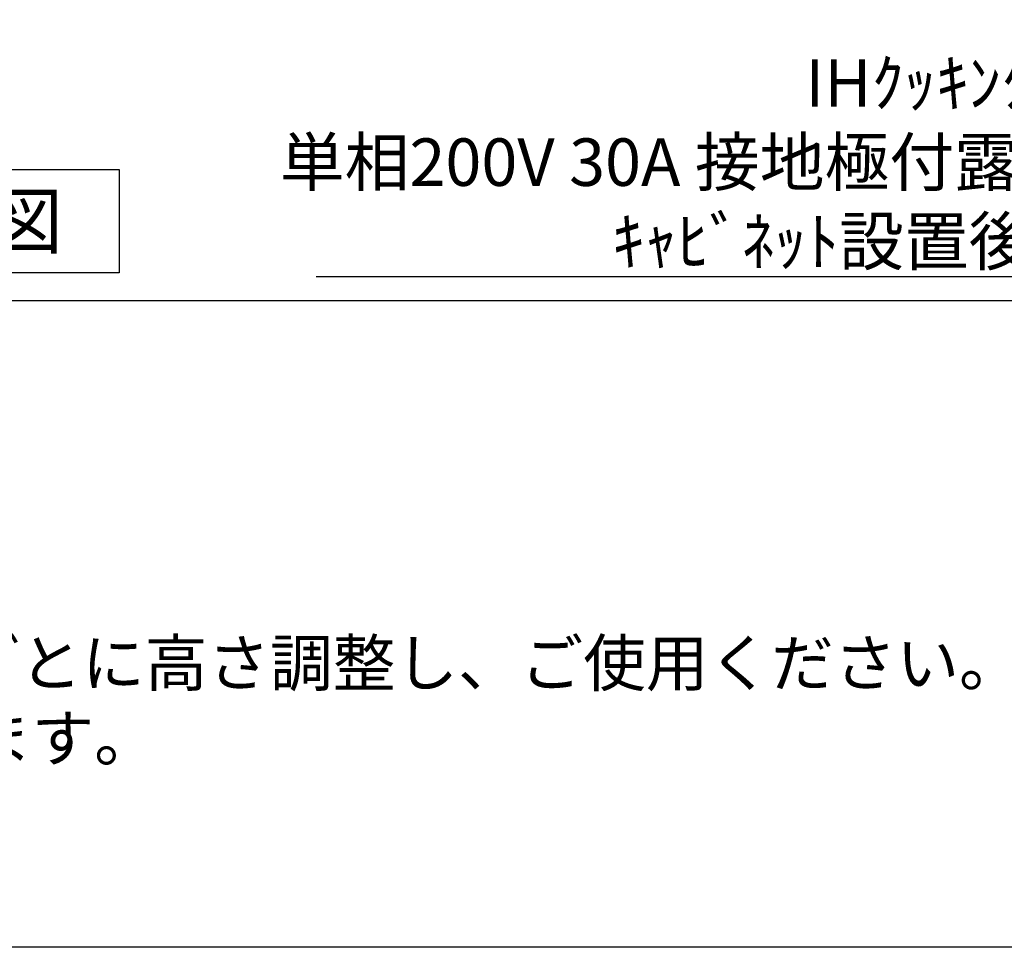
# Model space of a CAD drawing. Extents: x 84007 to 110129, y -10810 to -2410.
# Drawn here: x 100354 to 101598, y -10810 to -9638 of the extents above; entities that cross this region are included whole.
import ezdxf

# ---------------------------------------------------------------- set-up
doc = ezdxf.new("R2010")
doc.units = 0
doc.header["$LTSCALE"] = 50
doc.header["$MEASUREMENT"] = 0
doc.layers.get('0').update_dxf_attribs({"linetype": 'CONTINUOUS'})
for name, color, linetype in [('160-文字', 254, 'CONTINUOUS'), ('190-図面外枠', 5, 'CONTINUOUS'), ('191-図面内枠', 4, 'CONTINUOUS')]:
    doc.layers.add(name, color=color, linetype=linetype)
doc.styles.add('KH001', font='txt')
doc.dimstyles.new('KH1xx030', dxfattribs={"dimscale": 30, "dimtxt": 2, "dimasz": 0.6, "dimexe": 0.3, "dimexo": 1.2, "dimgap": 0.5, "dimtad": 3, "dimdec": 1, "dimdsep": 46, "dimlunit": 6, "dimtxsty": 'KH001', "dimblk": 'DOT', "dimcen": 1, "dimdle": 1, "dimclrd": 256, "dimclre": 256, "dimclrt": 256, "dimadec": 0, "dimazin": 0, "dimtfac": 1, "dimtdec": 1, "dimtix": 1, "dimtmove": 2, "dimatfit": 3, "dimldrblk": 'CLOSEDBLANK', "dimfxl": 1, "dimtolj": 1, "dimtzin": 0, "dimlwd": -1, "dimlwe": -1, "dimarcsym": 0})

# ---------------------------------------------------------------- blocks, each defined once
blk = doc.blocks.new('_ClosedBlank')
at = {"color": 0, "linetype": 'ByBlock', "lineweight": -2}
for p, q in [((-1, 0.167), (0, 0)), ((-1, 0.167), (-1, -0.167)), ((0, 0), (-1, -0.167))]:
    blk.add_line(p, q, dxfattribs=at)
blk = doc.blocks.new('_Dot')
at = {"color": 0, "linetype": 'ByBlock', "lineweight": -2}
blk.add_line((-0.5, 0), (-1, 0), dxfattribs=at)
at = {"color": 0, "linetype": 'ByBlock', "const_width": 0.5}
blk.add_lwpolyline([(-0.25, 0, 1), (0.25, 0, 1)], format="xyb", close=True, dxfattribs=at)

msp = doc.modelspace()

# ---------------------------------------------------------------- linework, layer by layer
at = {"layer": '160-文字'}
msp.add_lwpolyline([(99909.68, -9827.15), (100479.71, -9827.15), (100479.71, -9957.58), (99909.68, -9957.58)], close=True, dxfattribs=at)
at = {"layer": '190-図面外枠'}
msp.add_line((110129.31, -10809.6), (97980.49, -10809.6), dxfattribs=at)
at = {"layer": '191-図面内枠'}
msp.add_line((97980.49, -9992.67), (110129.31, -9992.67), dxfattribs=at)

# ---------------------------------------------------------------- texts
at = {"layer": '160-文字', "style": 'KH001'}
for s, p in [('4、本図は、天井高2400想定で記載されておりますが、各物件ごとに高さ調整し、ご使用ください。', (98076.89, -10479.53)), ('5、IH/ガス両方の加熱機器を考慮した設備位置で記載しております。', (98076.89, -10574.53))]:
    msp.add_text(s, height=58, dxfattribs=at).set_placement(p)
for s, insert, char_height, attachment_point in [('\\A1;IHｸｯｷﾝｸﾞﾋｰﾀｰ用ｺﾝｾﾝﾄ\\P単相200V 30A 接地極付露出型 専用回路\\Pｷｬﾋﾞﾈｯﾄ設置後、背板に取付', (102125.79, -9947.92), 60, 9), ('{\\fArial|b0|i0|c0|p32;A}面展開図', (100194.69, -9892.36), 68, 5)]:
    msp.add_mtext(s, dxfattribs=dict(at, insert=insert, char_height=char_height, attachment_point=attachment_point))

# ---------------------------------------------------------------- leaders
at = {"layer": '160-文字', "annotation_type": 0, "has_hookline": 1, "hookline_direction": 1, "text_width": 1397.06}
msp.add_leader([(102561.14, -8314.89), (102158.79, -9962.92), (102140.79, -9962.92)], dimstyle='KH1xx030', override={"dimgap": 0.5, "dimtad": 1}, dxfattribs=at)

doc.saveas('drawing.dxf')
